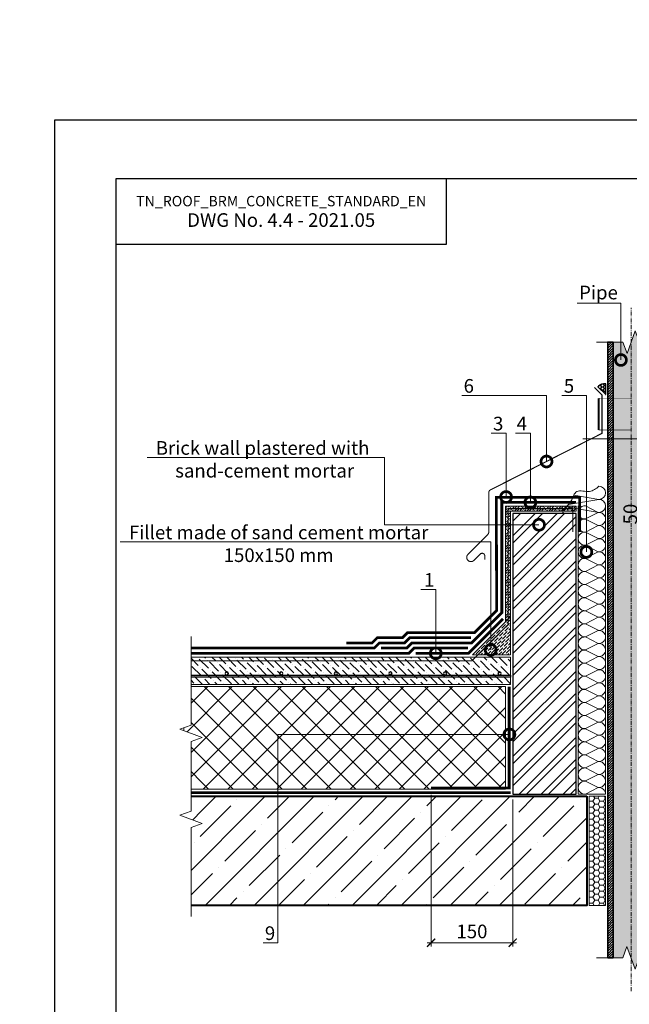
# Model space of a CAD drawing. Units: millimetres. Extents: x -110499 to 69606, y -30203 to 2974.
# Drawn here: x 50875 to 51992, y -11330 to -9527 of the extents above; entities that cross this region are included whole.
import ezdxf
from ezdxf import colors
from ezdxf.entities.mleader import LeaderData, LeaderLine
from ezdxf.math import Vec2, Vec3

# ---------------------------------------------------------------- set-up
doc = ezdxf.new("R2010")
doc.units = ezdxf.units.MM
for name, pattern in [('Штрих-пунктирная', [20, 7.5, -2, 1, -2, 7.5]), ('Штриховая', [6, 2, -2, 2]), ('штриховая 50', [1, 0.5, -0.5])]:
    doc.linetypes.add(name, pattern=pattern)
doc.layers.get('0').update_dxf_attribs({"lineweight": 30})
doc.layers.get('DEFPOINTS').update_dxf_attribs({"color": 251, "lineweight": 0})
for name, color, linetype, lineweight in [('FP-XX-МАРКИ ПОМЕЩЕНИЙ', 250, 'Continuous', 25), ('TN-БЕТОН', 251, 'Continuous', 40), ('TN-ГЕРМЕТИК', 20, 'Continuous', 30), ('TN-ГИДРОИЗОЛЯЦИЯ БИТУМАЯ ВЕРХНЯЯ', 32, 'Continuous', 15), ('TN-ГИДРОИЗОЛЯЦИЯ БИТУМАЯ нижняя', 173, 'Continuous', 15), ('TN-ГИДРОИЗОЛЯЦИЯ УСИЛЕНИЕ', 1, 'Continuous', 15), ('TN-ГРУНТОВКА', 6, 'Continuous', 15), ('TN-КИРПИЧ', 246, 'Continuous', 30), ('TN-МЕТАЛЛ КОНСТРУКЦИИ', 162, 'Continuous', 35), ('TN-ПАРОИЗОЛЯЦИЯ', 94, 'Continuous', 15), ('TN-РАЗМЕРЫ', 184, 'Continuous', 15), ('TN-СИСТЕМА', 243, 'Continuous', 15), ('TN-СТЯЖКА', 252, 'Continuous', 15), ('TN-УТЕПЛИТЕЛЬ КВ', 42, 'Continuous', 15), ('Пластик', 114, 'Continuous', 25)]:
    doc.layers.add(name, color=color, linetype=linetype, lineweight=lineweight)
doc.layers.add('TN-АННОТАЦИИ', color=7, linetype='Continuous', lineweight=20, true_color=0x000000)
doc.layers.add('TN-АННТОТАЦИИ', color=7, linetype='Continuous', lineweight=20, true_color=0x000000)
doc.styles.add('TN-Текст', font='arial.ttf')
doc.styles.add('TN-Текст-Аннотативный', font='arial.ttf')
doc.dimstyles.new('ПТС-Размеры-Аннотативный$0', dxfattribs={"dimtxt": 2.5, "dimasz": 1.5, "dimexe": 0.7, "dimexo": 1, "dimgap": 0.8, "dimtad": 1, "dimdec": 0, "dimzin": 0, "dimdsep": 46, "dimtxsty": 'TN-Текст-Аннотативный', "dimblk": 'ARCHTICK', "dimcen": 2, "dimdle": 0.7, "dimadec": 0, "dimazin": 0, "dimtfac": 1, "dimtdec": 0, "dimtmove": 1, "dimatfit": 3, "dimfxl": 0.7, "dimtolj": 1, "dimtzin": 0, "dimlwd": -1, "dimlwe": -1, "dimarcsym": 0})

# ---------------------------------------------------------------- blocks, each defined once
blk = doc.blocks.new('*U77')
at = {"layer": 'TN-БЕТОН', "lineweight": 13}
h = blk.add_hatch(dxfattribs=at)
h.set_pattern_fill('ANSI35', color=256, scale=10)
h.set_pattern_definition([(45, (0, 49.14), (-44.9013, 44.9013), []), (45, (44.9, 49.14), (-44.901, 44.901), [79.375, -15.875, 0, -15.875])])
h.paths.add_polyline_path([(0, 0), (200, 0), (200, 749.1), (0, 749.1)])
at = {"layer": 'TN-БЕТОН'}
blk.add_lwpolyline([(0, 0), (200, 0), (200, 749.1), (0, 749.1)], close=True, dxfattribs=at)
blk = doc.blocks.new('*U72')
at = {"linetype": 'Continuous', "lineweight": 15}
h = blk.add_hatch(color=256, dxfattribs=at)
h.dxf.hatch_style = 1
h.set_gradient(color1=(147, 149, 152), name='CYLINDER')
h.paths.add_polyline_path([(-33, 1128.8), (-15, 1128.8), (-7.5, 1108.2), (7.5, 1149.4), (15, 1128.8), (33, 1128.8), (33, 1), (14.7, 1), (7.2, -19.6), (-7.8, 21.6), (-15.3, 1), (-33, 1)])
at = {"lineweight": 13}
h = blk.add_hatch(dxfattribs=at)
h.set_pattern_fill('ANSI31', color=256)
h.set_pattern_definition([(45, (-31861.3205, -1485.603), (-2.24506403, 2.24506403), [])])
h.paths.add_polyline_path([(-33, 1128.8), (-43, 1128.8), (-43, 1), (-33, 1)])
h = blk.add_hatch(dxfattribs=at)
h.set_pattern_fill('ANSI31', color=256)
h.set_pattern_definition([(45, (-31990.8043, -1485.603), (-2.24506403, 2.24506403), [])])
h.paths.add_polyline_path([(33, 1128.8), (43, 1128.8), (43, 1), (33, 1)])
at = {"linetype": 'Штрих-пунктирная', "lineweight": 15}
blk.add_lwpolyline([(0, -60.1), (0, 1191.6)], dxfattribs=at)
at = {"linetype": 'Continuous', "lineweight": 15}
for points in [[(63.7, 1128.8), (15, 1128.8), (15, 1128.8), (7.5, 1149.4), (-7.5, 1108.2), (-15, 1128.8), (-63.7, 1128.8)], [(63, 1), (14.7, 1), (14.7, 1), (7.2, -19.6), (-7.8, 21.6), (-15.3, 1), (-63.7, 1)]]:
    blk.add_lwpolyline(points, dxfattribs=at)
at = {"lineweight": 5}
blk.add_lwpolyline([(-33, 1128.8), (-15, 1128.8), (-7.5, 1108.2), (7.5, 1149.4), (15, 1128.8), (33, 1128.8), (33, 1), (14.7, 1), (7.2, -19.6), (-7.8, 21.6), (-15.3, 1), (-33, 1)], close=True, dxfattribs=at)
for points in [[(-33, 1128.8), (-43, 1128.8), (-43, 1), (-33, 1)], [(33, 1128.8), (43, 1128.8), (43, 1), (33, 1)]]:
    blk.add_lwpolyline(points, close=True)
blk = doc.blocks.new('*U65')
at = {"lineweight": 9, "transparency": 33554559}
h = blk.add_hatch(dxfattribs=at)
h.set_pattern_fill('ANSI36', color=256, scale=3)
h.set_pattern_definition([(45, (20.826, -100), (5.0514, 18.52178), [23.8125, -4.7625, 0, -4.7625])])
h.paths.add_polyline_path([(585.4, 50), (0, 50), (0, 0), (585.4, 0)])
at = {"lineweight": 20}
blk.add_lwpolyline([(585.4, 50), (0, 50), (0, 0), (585.4, 0)], close=True, dxfattribs=at)
at = {"lineweight": 25}
blk.add_lwpolyline([(0, 13), (585.4, 13), (585.4, 17), (0, 17)], close=True, dxfattribs=at)
for centre in [(20, 20), (120, 20), (220, 20), (320, 20), (420, 20), (520, 20)]:
    blk.add_circle(centre, 3, dxfattribs=at)
blk = doc.blocks.new('*U437')
at = {"lineweight": 9, "transparency": 33554559}
h = blk.add_hatch(dxfattribs=at)
h.set_pattern_fill('ANSI37', color=256, scale=10)
h.set_pattern_definition([(45, (-410.26, 92), (-22.4506, 22.4506), []), (135, (-410.26, 92), (-22.4506, -22.4506), [])])
h.paths.add_polyline_path([(589.7, 192), (0, 192), (0, 4), (589.7, 4)])
at = {"lineweight": 20}
blk.add_lwpolyline([(589.7, 192), (0, 192), (0, 4), (589.7, 4)], close=True, dxfattribs=at)
blk = doc.blocks.new('*U58')
at = {"lineweight": 0}
blk.add_wipeout([(474, 67), (474, -1427), (268, -1502), (680, -1652), (474, -1727), (474, -3003), (268, -3078), (680, -3228), (474, -3303), (474, -4809), (0, -4809), (0, -3303), (206, -3228), (-206, -3078), (0, -3003), (0, -1727), (206, -1652), (-206, -1502), (0, -1427), (0, 67)], dxfattribs=at).dxf.layer = 'FP-XX-МАРКИ ПОМЕЩЕНИЙ'
at = {"linetype": 'Continuous'}
blk.add_lwpolyline([(0, -4930), (0, -3303), (0, -3303), (206, -3228), (-206, -3078), (0, -3003), (0, -3003), (0, -1727), (206, -1652), (-206, -1502), (0, -1427), (0, 200)], dxfattribs=at)
blk = doc.blocks.new('*U76')
at = {"ltscale": 100}
for p, q in [((0, 54), (24, 54)), ((0, 4), (0, 54)), ((24, 54), (48, 54)), ((48, 54), (72, 54)), ((72, 54), (96, 54)), ((96, 54), (120, 54)), ((120, 54), (144, 54)), ((144, 54), (168, 54)), ((168, 54), (192, 54)), ((192, 54), (216, 54)), ((216, 54), (240, 54)), ((240, 54), (264, 54)), ((264, 54), (288, 54)), ((288, 54), (312, 54)), ((312, 54), (336, 54)), ((336, 54), (360, 54)), ((360, 54), (384, 54)), ((384, 54), (408, 54)), ((408, 54), (432, 54)), ((432, 54), (456, 54)), ((456, 54), (480, 54)), ((480, 54), (504, 54)), ((504, 54), (528, 54)), ((0, 4), (24, 4)), ((24, 4), (48, 4)), ((48, 4), (72, 4)), ((72, 4), (96, 4)), ((96, 4), (120, 4)), ((120, 4), (144, 4)), ((144, 4), (168, 4)), ((168, 4), (192, 4)), ((192, 4), (216, 4)), ((216, 4), (240, 4)), ((240, 4), (264, 4)), ((264, 4), (288, 4)), ((288, 4), (312, 4)), ((312, 4), (336, 4)), ((336, 4), (360, 4)), ((360, 4), (384, 4)), ((384, 4), (408, 4)), ((408, 4), (432, 4)), ((432, 4), (456, 4)), ((456, 4), (480, 4)), ((480, 4), (504, 4)), ((504, 4), (528, 4))]:
    blk.add_line(p, q, dxfattribs=at)
at = {"lineweight": 9, "ltscale": 100, "transparency": 33554559}
for points in [[(0, 4, 0.451718), (11.9, 17.5), (0.1, 40.5, -1.135042), (23.9, 40.5), (12.1, 17.5, 0.451718), (24, 4, 0.451718)], [(24, 4, 0.451718), (35.9, 17.5), (24.1, 40.5, -1.135042), (47.9, 40.5), (36.1, 17.5, 0.451718), (48, 4, 0.451718)], [(48, 4, 0.451718), (59.9, 17.5), (48.1, 40.5, -1.135042), (71.9, 40.5), (60.1, 17.5, 0.451718), (72, 4, 0.451718)], [(72, 4, 0.451718), (83.9, 17.5), (72.1, 40.5, -1.135042), (95.9, 40.5), (84.1, 17.5, 0.451718), (96, 4, 0.451718)], [(96, 4, 0.451718), (107.9, 17.5), (96.1, 40.5, -1.135042), (119.9, 40.5), (108.1, 17.5, 0.451718), (120, 4, 0.451718)], [(120, 4, 0.451718), (131.9, 17.5), (120.1, 40.5, -1.135042), (143.9, 40.5), (132.1, 17.5, 0.451718), (144, 4, 0.451718)], [(144, 4, 0.451718), (155.9, 17.5), (144.1, 40.5, -1.135042), (167.9, 40.5), (156.1, 17.5, 0.451718), (168, 4, 0.451718)], [(168, 4, 0.451718), (179.9, 17.5), (168.1, 40.5, -1.135042), (191.9, 40.5), (180.1, 17.5, 0.451718), (192, 4, 0.451718)], [(192, 4, 0.451718), (203.9, 17.5), (192.1, 40.5, -1.135042), (215.9, 40.5), (204.1, 17.5, 0.451718), (216, 4, 0.451718)], [(216, 4, 0.451718), (227.9, 17.5), (216.1, 40.5, -1.135042), (239.9, 40.5), (228.1, 17.5, 0.451718), (240, 4, 0.451718)], [(240, 4, 0.451718), (251.9, 17.5), (240.1, 40.5, -1.135042), (263.9, 40.5), (252.1, 17.5, 0.451718), (264, 4, 0.451718)], [(264, 4, 0.451718), (275.9, 17.5), (264.1, 40.5, -1.135042), (287.9, 40.5), (276.1, 17.5, 0.451718), (288, 4, 0.451718)], [(288, 4, 0.451718), (299.9, 17.5), (288.1, 40.5, -1.135042), (311.9, 40.5), (300.1, 17.5, 0.451718), (312, 4, 0.451718)], [(312, 4, 0.451718), (323.9, 17.5), (312.1, 40.5, -1.135042), (335.9, 40.5), (324.1, 17.5, 0.451718), (336, 4, 0.451718)], [(336, 4, 0.451718), (347.9, 17.5), (336.1, 40.5, -1.135042), (359.9, 40.5), (348.1, 17.5, 0.451718), (360, 4, 0.451718)], [(360, 4, 0.451718), (371.9, 17.5), (360.1, 40.5, -1.135042), (383.9, 40.5), (372.1, 17.5, 0.451718), (384, 4, 0.451718)], [(384, 4, 0.451718), (395.9, 17.5), (384.1, 40.5, -1.135042), (407.9, 40.5), (396.1, 17.5, 0.451718), (408, 4, 0.451718)], [(408, 4, 0.451718), (419.9, 17.5), (408.1, 40.5, -1.135042), (431.9, 40.5), (420.1, 17.5, 0.451718), (432, 4, 0.451718)], [(432, 4, 0.451718), (443.9, 17.5), (432.1, 40.5, -1.135042), (455.9, 40.5), (444.1, 17.5, 0.451718), (456, 4, 0.451718)], [(456, 4, 0.451718), (467.9, 17.5), (456.1, 40.5, -1.135042), (479.9, 40.5), (468.1, 17.5, 0.451718), (480, 4, 0.451718)], [(480, 4, 0.451718), (491.9, 17.5), (480.1, 40.5, -1.135042), (503.9, 40.5), (492.1, 17.5, 0.451718), (504, 4, 0.451718)], [(504, 4, 0.451718), (515.9, 17.5), (504.1, 40.5, -1.135042), (527.9, 40.5), (516.1, 17.5, 0.451718), (528, 4, 0.451718)]]:
    blk.add_lwpolyline(points, format="xyb", dxfattribs=at)
blk = doc.blocks.new('A$C4AAB0F6F')
at = {"layer": 'TN-УТЕПЛИТЕЛЬ КВ', "ltscale": 100}
for points in [[(-55.9, 14.7), (0, 24)], [(-46.1, 31.7), (0, 24)], [(-60.1, 10.1), (0, 0)]]:
    blk.add_lwpolyline(points, dxfattribs=at)
for centre in [(0, 36), (0, 12)]:
    blk.add_arc(centre, 12, 270, 90, dxfattribs=at)
blk.add_open_spline([(0, 48), (-5.4, 43.6), (-17, 34), (-43.2, 45), (-49.1, 21.5), (-56.9, 13.4), (-60.1, 10.1), (-62.7, 7.4), (-65.3, 4.7), (-68, 2)], degree=3, knots=[0, 0, 0, 0, 20.036251, 42.937246, 63.379155, 77.470798, 77.470798, 77.470798, 88.938846, 88.938846, 88.938846, 88.938846], dxfattribs=at)
blk = doc.blocks.new('_DotSmall')
at = {"color": 0, "linetype": 'ByBlock', "const_width": 0.5}
blk.add_lwpolyline([(-0.0625, 0, 1), (0.0625, 0, 1)], format="xyb", close=True, dxfattribs=at)
blk = doc.blocks.new('_ARCHTICK')
at = {"color": 0, "linetype": 'ByBlock', "ltscale": 10, "const_width": 0.15}
blk.add_lwpolyline([(-0.5, -0.5), (0.5, 0.5)], dxfattribs=at)
blk = doc.blocks.new('*D394')
at = {"layer": 'DEFPOINTS', "color": 0, "transparency": 16777216}
for p in [(51628.5, -10936.2), (51778, -10945.2), (51778, -11217.4)]:
    blk.add_point(p, dxfattribs=at)
at = {"layer": 'TN-РАЗМЕРЫ', "color": 0, "transparency": 16777216}
for p, q in [((51628.5, -10946.2), (51628.5, -11224.4)), ((51778, -10955.2), (51778, -11224.4)), ((51621.5, -11217.4), (51785, -11217.4))]:
    blk.add_line(p, q, dxfattribs=at)
at = {"layer": 'TN-РАЗМЕРЫ', "color": 0, "transparency": 16777216, "xscale": 15, "yscale": 15, "zscale": 15, "rotation": 180}
blk.add_blockref('_ARCHTICK', (51628.5, -11217.4), dxfattribs=at)
at = {"layer": 'TN-РАЗМЕРЫ', "color": 0, "transparency": 16777216, "xscale": 15, "yscale": 15, "zscale": 15}
blk.add_blockref('_ARCHTICK', (51778, -11217.4), dxfattribs=at)
at = {"layer": 'TN-РАЗМЕРЫ', "color": 0, "transparency": 16777216, "insert": (51703.3, -11196.7), "char_height": 25, "attachment_point": 5, "style": 'TN-Текст-Аннотативный'}
blk.add_mtext('\\A1;150', dxfattribs=at)
blk = doc.blocks.new('*D402')
at = {"layer": 'DEFPOINTS', "color": 0, "transparency": 16777216}
for p in [(52014.2, -10401.3), (52087, -10401.3), (52087, -10462.9)]:
    blk.add_point(p, dxfattribs=at)
at = {"layer": 'TN-РАЗМЕРЫ', "color": 0, "transparency": 16777216}
for p, q in [((52077, -10401.3), (52007.2, -10401.3)), ((52014.2, -10469.9), (52014.2, -10394.3)), ((52077, -10462.9), (52007.2, -10462.9))]:
    blk.add_line(p, q, dxfattribs=at)
at = {"layer": 'TN-РАЗМЕРЫ', "color": 0, "transparency": 16777216, "xscale": 15, "yscale": 15, "zscale": 15}
for p, rotation in [((52014.2, -10401.3), 90), ((52014.2, -10462.9), 270)]:
    blk.add_blockref('_ARCHTICK', p, dxfattribs=dict(at, rotation=rotation))
at = {"layer": 'TN-РАЗМЕРЫ', "color": 0, "transparency": 16777216, "insert": (51993.4, -10432.1), "char_height": 25, "attachment_point": 5, "rotation": 90, "style": 'TN-Текст-Аннотативный'}
blk.add_mtext('\\A1;50', dxfattribs=at)

msp = doc.modelspace()

# ---------------------------------------------------------------- hatches: boundary and pattern name
at = {"layer": 'TN-ГЕРМЕТИК'}
h = msp.add_hatch(dxfattribs=at)
h.set_pattern_fill('HONEY', color=256)
h.set_pattern_definition([(0, (24956.7728, -12695.9398), (4.7625, 2.74963064), [3.175, -6.35]), (120, (24956.7728, -12695.9398), (-4.7625, 2.74963066), [3.175, -6.35]), (60, (24956.7728, -12695.9398), (1e-08, 5.4992613), [-6.35, 3.175])])
edge = h.paths.add_edge_path()
edge.add_line((51948.4, -10213.4), (51948.4, -10193.3))
edge.add_arc((51946.2, -10209.2), 16.1, 82.2288, 139.8864)
edge.add_line((51933.9, -10198.9), (51948.4, -10213.4))
at = {"layer": 'TN-ГЕРМЕТИК', "lineweight": 18}
h = msp.add_hatch(dxfattribs=at)
h.set_pattern_fill('HONEY', color=256, scale=2)
h.set_pattern_definition([(0, (-4669.392, -6410.218), (9.525, 5.4992613), [6.35, -12.7]), (120, (-4669.392, -6410.218), (-9.525, 5.4992613), [6.35, -12.7]), (60, (-4669.392, -6410.218), (2e-08, 10.9985226), [-12.7, 6.35])])
h.paths.add_polyline_path([(51918, -10949.2), (51948, -10949.2), (51948, -11149.2), (51918, -11149.2)])
at = {"layer": 'TN-КИРПИЧ', "lineweight": 13}
h = msp.add_hatch(dxfattribs=at)
h.set_pattern_fill('ANSI32', color=256, scale=3)
h.set_pattern_definition([(45, (-107.88, 9614.46), (-20.205576, 20.205576), []), (45, (-94.41, 9614.46), (-20.205576, 20.205576), [])])
h.paths.add_polyline_path([(51778, -10945.2), (51894, -10945.2), (51894, -10430.8), (51778, -10430.8)])
at = {"layer": 'TN-СТЯЖКА'}
h = msp.add_hatch(dxfattribs=at)
h.set_pattern_fill('ANSI36', color=256)
h.set_pattern_definition([(45, (16054.1488, -6456.6148), (1.68379802, 6.17392608), [7.9375, -1.5875, 0, -1.5875])])
h.paths.add_polyline_path([(51894, -10426.8), (51894, -10417.8), (51765, -10417.8), (51765, -10426.8)])
h = msp.add_hatch(dxfattribs=at)
h.set_pattern_fill('ANSI36', color=256)
h.set_pattern_definition([(45, (16063.1504, -6456.6148), (1.68379802, 6.17392608), [7.9375, -1.5875, 0, -1.5875])])
h.paths.add_polyline_path([(51774, -10620.2), (51765, -10629.2), (51765, -10426.8), (51774, -10426.8)])
h = msp.add_hatch(dxfattribs=at)
h.set_pattern_fill('ANSI36', color=256, scale=1.2)
h.set_pattern_definition([(45, (6529.6978, -5694.9177), (2.02055763, 7.4087113), [9.525, -1.905, 0, -1.905])])
h.paths.add_polyline_path([(51774, -10690.2), (51774, -10620.2), (51704, -10690.2)])

# ---------------------------------------------------------------- linework, layer by layer
at = {"color": 0, "lineweight": 30, "ltscale": 100}
msp.add_lwpolyline([(51656.1, -9938.1), (51051.5, -9938.1), (51051.5, -9817.2), (51656.1, -9817.2)], close=True, dxfattribs=at)
at = {"layer": 'TN-ГЕРМЕТИК'}
msp.add_lwpolyline([(51948.4, -10213.4), (51948.4, -10193.3, 0.257024), (51933.9, -10198.9)], format="xyb", close=True, dxfattribs=at)
at = {"layer": 'TN-ГЕРМЕТИК', "lineweight": 18}
msp.add_lwpolyline([(51918, -10949.2), (51948, -10949.2), (51948, -11149.2), (51918, -11149.2)], close=True, dxfattribs=at)
at = {"layer": 'TN-ГИДРОИЗОЛЯЦИЯ БИТУМАЯ ВЕРХНЯЯ', "linetype": 'штриховая 50', "ltscale": 10, "const_width": 5}
msp.add_lwpolyline([(51900.5, -10465.2), (51900.5, -10401.3), (51748, -10401.3), (51748.5, -10608.9), (51708.2, -10649.2), (51585.3, -10649.2), (51575.8, -10658.7), (51529.7, -10658.7), (51520.2, -10668.2), (51473.1, -10668.2)], dxfattribs=at)
at = {"layer": 'TN-ГИДРОИЗОЛЯЦИЯ БИТУМАЯ нижняя', "linetype": 'штриховая 50', "ltscale": 10, "const_width": 5}
msp.add_lwpolyline([(51894, -10410.8), (51758, -10410.8), (51758, -10612.9), (51702.7, -10668.2), (51593.2, -10668.2), (51583.7, -10677.7), (51536.6, -10677.7)], dxfattribs=at)
at = {"layer": 'TN-ГИДРОИЗОЛЯЦИЯ УСИЛЕНИЕ', "linetype": 'штриховая 50', "ltscale": 10, "const_width": 5}
msp.add_lwpolyline([(51760.2, -10624.1), (51697.1, -10687.2), (51600, -10687.2)], dxfattribs=at)
at = {"layer": 'TN-КИРПИЧ'}
msp.add_lwpolyline([(51778, -10945.2), (51894, -10945.2), (51894, -10430.8), (51778, -10430.8)], close=True, dxfattribs=at)
at = {"layer": 'TN-МЕТАЛЛ КОНСТРУКЦИИ', "const_width": 4}
msp.add_lwpolyline([(51935.5, -10278.3), (51935.5, -10219.9)], dxfattribs=at)
at = {"layer": 'TN-МЕТАЛЛ КОНСТРУКЦИИ', "linetype": 'Штриховая', "ltscale": 0.5, "const_width": 1}
for points in [[(51935.5, -10219.9), (51995, -10219.9)], [(51935.5, -10278.3), (51995, -10278.3)]]:
    msp.add_lwpolyline(points, dxfattribs=at)
at = {"layer": 'TN-ПАРОИЗОЛЯЦИЯ', "linetype": 'штриховая 50', "ltscale": 10, "const_width": 5}
msp.add_lwpolyline([(51771.5, -10748.5), (51771.5, -10933.7), (51628.5, -10933.7)], dxfattribs=at)
at = {"layer": 'TN-СТЯЖКА'}
for points in [[(51894, -10426.8), (51894, -10417.8), (51765, -10417.8), (51765, -10426.8)], [(51774, -10620.2), (51765, -10629.2), (51765, -10426.8), (51774, -10426.8)], [(51774, -10690.2), (51774, -10620.2), (51704, -10690.2)]]:
    msp.add_lwpolyline(points, close=True, dxfattribs=at)
at = {"layer": 'TN-УТЕПЛИТЕЛЬ КВ', "ltscale": 100}
msp.add_arc((51869, -10417.2), 12, 270, 278.3855, dxfattribs=at)
at = {"layer": 'Пластик', "const_width": 2}
msp.add_lwpolyline([(51927.6, -10200.2), (51941.6, -10214.2), (51941.6, -10284.2), (51735.9, -10388.5, 0.212399), (51734.3, -10392.2), (51734.3, -10463.6, -0.198912), (51731.4, -10470.7), (51695.5, -10506.6, 0.920679), (51706.4, -10517.4), (51718.4, -10505.4, -0.668179), (51726.9, -10509), (51726.9, -10515.4)], format="xyb", dxfattribs=at)

# ---------------------------------------------------------------- block references
at = {"xscale": -1, "rotation": 90}
msp.add_blockref('*U77', (51914, -10949.2), dxfattribs=at)
at = {"layer": 'TN-АННТОТАЦИИ'}
msp.add_blockref('A$C4AAB0F6F', (51936, -10429.2), dxfattribs=at)
at = {"layer": 'TN-МЕТАЛЛ КОНСТРУКЦИИ'}
msp.add_blockref('*U72', (51995, -11246), dxfattribs=at)
at = {"layer": 'TN-СИСТЕМА', "ltscale": 100, "xscale": -1}
msp.add_blockref('*U437', (51765, -10940.2), dxfattribs=at)
at = {"layer": 'TN-СТЯЖКА', "xscale": -1, "rotation": 359.9999796522537}
msp.add_blockref('*U65', (51774, -10744.2), dxfattribs=at)
at = {"layer": 'TN-УТЕПЛИТЕЛЬ КВ', "ltscale": 100, "rotation": 90}
msp.add_blockref('*U76', (51952, -10945.2), dxfattribs=at)

# ---------------------------------------------------------------- texts
at = {"color": 0, "lineweight": 30, "ltscale": 100, "insert": (51353.8, -9877.7), "char_height": 25, "width": 604.536, "attachment_point": 5, "style": 'TN-Текст-Аннотативный'}
msp.add_mtext('{\\H0.76x;\\C256;\\c0;TN_ROOF_BRM_CONCRETE_STANDARD_EN\\H1.05263x;\\P\\H1.25x;DWG No. \\fArial|b1|i0|c204|p34;4.4 - 2021.05}', dxfattribs=at)
at = {"layer": 'TN-АННОТАЦИИ', "color": 0, "insert": (50871.3, -5517), "char_height": 25, "attachment_point": 1, "style": 'TN-Текст-Аннотативный'}
msp.add_mtext_dynamic_manual_height_columns('\\A1;{\\C256;Notes\\P\\pi-75,l100,t100;\\A0;\\C0;1.^IL*- vapor barrier installation height. The vapor barrier at the junctions of the heat-insulating layer to the walls, walls of the skylights, shafts and equipment passing through the cover must be raised to a height not less than the thickness of the heat-insulating layer and glued to a vertical surface, and in places of expansion joints it should cover the metal compensator forming the compensating fold.\\A1;\\H1.00002x;\\P\\H0.99998x;\\C256;2.^IInstead of applying a plaster layer on the vertical surface of the parapet for subsequent torching of the waterproofing layer, it is allowed to use cement bonded particle boards with mechanical fastening to the load-bearing part of the parapet using telescopic or disk-shaped fasteners.\\H1.00002x;\\C0;\\P3.^IT\\A0;\\C256;o arrange a smooth transition to a vertical, the use of a prefabricated product of high-rigidity stone wool slabs with side dimensions up to 100 mm is allowed - stone wool a\\A1;\\C0;ngle fillet\\A0;\\C256;.}', width=1752.212, gutter_width=20358.2, heights=[0], dxfattribs=at)

# ---------------------------------------------------------------- dimensions: what is measured, and where the dimension line sits
at = {"layer": 'TN-РАЗМЕРЫ'}
dim = msp.add_linear_dim(base=(52014.2, -10401.3), p1=(52087, -10462.9), p2=(52087, -10401.3), angle=90, text='50', dimstyle='ПТС-Размеры-Аннотативный$0', override={"dimscale": 0, "dimtix": 0, "dimtofl": 1, "dimtmove": 1, "dimatfit": 3}, dxfattribs=at)
dim.commit()
dim.dimension.update_dxf_attribs({"geometry": '*D402', "text_midpoint": (51993.4, -10432.1)})
dim = msp.add_linear_dim(base=(51778, -11217.4), p1=(51628.5, -10936.2), p2=(51778, -10945.2), text='150', dimstyle='ПТС-Размеры-Аннотативный$0', override={"dimscale": 0, "dimtix": 0, "dimtofl": 1, "dimtmove": 1, "dimatfit": 3}, dxfattribs=at)
dim.commit()
dim.dimension.update_dxf_attribs({"geometry": '*D394', "text_midpoint": (51703.3, -11196.7)})

# ---------------------------------------------------------------- leaders
at = {"layer": 'TN-АННОТАЦИИ'}
ml = msp.add_multileader_mtext('Standard', dxfattribs=at)
ml.set_content('{\\fArial|b0|i0|c204|p0;Pipe}', color=256, style='TN-Текст')
ml.set_leader_properties(color=256, linetype='ByLayer', lineweight=-1)
ml.set_arrow_properties(name='DOTSMALL')
ml.build(insert=Vec2(0, 0))
ml.multileader.update_dxf_attribs({"text_left_attachment_type": 6, "text_right_attachment_type": 6, "dogleg_length": 100, "arrow_head_size": 40, "scale": 10})
ctx = ml.context
ctx.base_point, ctx.scale, ctx.char_height, ctx.arrow_head_size, ctx.landing_gap_size, ctx.plane_origin = Vec3(51902.2, -10045.8), 10, 25, 40, 0, Vec3(53828.6, -10821.4)
ctx.left_attachment, ctx.right_attachment, ctx.text_align_type = 6, 6, 1
notes = []
notes.append((ctx, [(1, (1, 1, 0), (51976.2, -10045.8), (-1, 0), 8.18, [(1, [(51976.2, -10149.9)], 0, [])])]))
ctx.mtext.insert, ctx.mtext.alignment, ctx.mtext.line_spacing_style, ctx.mtext.flow_direction = Vec3(51935.1, -10013.8), 2, 2, 5
ml = msp.add_multileader_mtext('Standard', dxfattribs=at)
ml.set_content('6', color=256, style='TN-Текст')
ml.set_leader_properties(color=256, linetype='ByLayer', lineweight=-1)
ml.set_arrow_properties(name='DOTSMALL')
ml.build(insert=Vec2(0, 0))
ml.multileader.update_dxf_attribs({"text_left_attachment_type": 6, "text_right_attachment_type": 6, "dogleg_length": 100, "arrow_head_size": 40, "scale": 10})
ctx = ml.context
ctx.base_point, ctx.scale, ctx.char_height, ctx.arrow_head_size, ctx.landing_gap_size, ctx.plane_origin = Vec3(51687.2, -10214.8), 10, 25, 40, 0, Vec3(53717.9, -10829.3)
ctx.left_attachment, ctx.right_attachment, ctx.text_align_type = 6, 6, 1
notes.append((ctx, [(1, (1, 1, 0), (51711.9, -10214.8), (-1, 0), 8.18, [(0, [(51839.9, -10335.8), (51839.9, -10214.8)], 0, [])])]))
ctx.mtext.insert, ctx.mtext.alignment, ctx.mtext.line_spacing_style, ctx.mtext.flow_direction = Vec3(51697.5, -10184.8), 2, 2, 5
ml = msp.add_multileader_mtext('Standard', dxfattribs=at)
ml.set_content('5', color=256, style='TN-Текст')
ml.set_leader_properties(color=256, linetype='ByLayer', lineweight=-1)
ml.set_arrow_properties(name='DOTSMALL')
ml.build(insert=Vec2(0, 0))
ml.multileader.update_dxf_attribs({"text_left_attachment_type": 6, "text_right_attachment_type": 6, "dogleg_length": 100, "arrow_head_size": 40, "scale": 10})
ctx = ml.context
ctx.base_point, ctx.scale, ctx.char_height, ctx.arrow_head_size, ctx.landing_gap_size, ctx.plane_origin = Vec3(51870.7, -10214.8), 10, 25, 40, 0, Vec3(53875.3, -10898.3)
ctx.left_attachment, ctx.right_attachment, ctx.text_align_type = 6, 6, 1
notes.append((ctx, [(1, (1, 1, 0), (51895.5, -10214.8), (-1, 0), 8.18, [(0, [(51912.9, -10501.4), (51912.9, -10214.8)], 0, [])])]))
ctx.mtext.insert, ctx.mtext.alignment, ctx.mtext.line_spacing_style, ctx.mtext.flow_direction = Vec3(51881.1, -10184.8), 2, 2, 5
ml = msp.add_multileader_mtext('Standard', dxfattribs=at)
ml.set_content('3', color=256, style='TN-Текст')
ml.set_leader_properties(color=256, linetype='ByLayer', lineweight=-1)
ml.set_arrow_properties(name='DOTSMALL')
ml.build(insert=Vec2(0, 0))
ml.multileader.update_dxf_attribs({"text_left_attachment_type": 6, "text_right_attachment_type": 6, "dogleg_length": 100, "arrow_head_size": 40, "scale": 10})
ctx = ml.context
ctx.base_point, ctx.scale, ctx.char_height, ctx.arrow_head_size, ctx.landing_gap_size, ctx.plane_origin = Vec3(51741.3, -10283.9), 10, 25, 40, 0, Vec3(53771.8, -10898.3)
ctx.left_attachment, ctx.right_attachment, ctx.text_align_type = 6, 6, 1
notes.append((ctx, [(1, (1, 1, 0), (51765.8, -10283.9), (-1, 0), 8.18, [(1, [(51765.8, -10400.9)], 0, [])])]))
ctx.mtext.insert, ctx.mtext.alignment, ctx.mtext.line_spacing_style, ctx.mtext.flow_direction = Vec3(51751.4, -10253.9), 2, 2, 5
ml = msp.add_multileader_mtext('Standard', dxfattribs=at)
ml.set_content('4', color=256, style='TN-Текст')
ml.set_leader_properties(color=256, linetype='ByLayer', lineweight=-1)
ml.set_arrow_properties(name='DOTSMALL')
ml.build(insert=Vec2(0, 0))
ml.multileader.update_dxf_attribs({"text_left_attachment_type": 6, "text_right_attachment_type": 6, "dogleg_length": 100, "arrow_head_size": 40, "scale": 10})
ctx = ml.context
ctx.base_point, ctx.scale, ctx.char_height, ctx.arrow_head_size, ctx.landing_gap_size, ctx.plane_origin = Vec3(51784.9, -10283.9), 10, 25, 40, 0, Vec3(53816.3, -10898.3)
ctx.left_attachment, ctx.right_attachment, ctx.text_align_type = 6, 6, 1
notes.append((ctx, [(1, (1, 1, 0), (51810.3, -10283.9), (-1, 0), 8.18, [(1, [(51810.3, -10410.8)], 0, [])])]))
ctx.mtext.insert, ctx.mtext.alignment, ctx.mtext.line_spacing_style, ctx.mtext.flow_direction = Vec3(51794.6, -10253.9), 2, 2, 5
ml = msp.add_multileader_mtext('Standard', dxfattribs=at)
ml.set_content('{\\W0.85;Insulation and slope forming layer, see the drawing 01}', color=256, style='TN-Текст')
ml.set_leader_properties(color=256, linetype='ByLayer', lineweight=-1)
ml.set_arrow_properties(name='DOTSMALL')
ml.build(insert=Vec2(0, 0))
ml.multileader.update_dxf_attribs({"text_left_attachment_type": 6, "text_right_attachment_type": 6, "dogleg_length": 100, "arrow_head_size": 50, "scale": 10})
ctx = ml.context
ctx.base_point, ctx.scale, ctx.char_height, ctx.arrow_head_size, ctx.landing_gap_size, ctx.plane_origin = Vec3(52069, -10294.6), 10, 25, 50, 0, Vec3(54882.8, -11331.1)
ctx.left_attachment, ctx.right_attachment, ctx.text_align_type = 6, 6, 1
notes.append((ctx, [(1, (1, 1, 0), (52780.3, -10294.6), (-1, 0), 8.18, [(1, [(52780.3, -10842.2)], 0, [])])]))
ctx.mtext.insert, ctx.mtext.alignment, ctx.mtext.line_spacing_style, ctx.mtext.flow_direction = Vec3(52420.6, -10262.2), 2, 2, 5
ml = msp.add_multileader_mtext('Standard', dxfattribs=at)
ml.set_content('{\\fArial|b0|i0|c204|p0;Brick wall plastered with\\P sand-cement mortar}', color=256, style='TN-Текст')
ml.set_leader_properties(color=256, linetype='ByLayer', lineweight=-1)
ml.set_arrow_properties(name='DOTSMALL')
ml.build(insert=Vec2(0, 0))
ml.multileader.update_dxf_attribs({"text_left_attachment_type": 6, "text_right_attachment_type": 6, "dogleg_length": 100, "arrow_head_size": 40, "scale": 10})
ctx = ml.context
ctx.base_point, ctx.scale, ctx.char_height, ctx.arrow_head_size, ctx.landing_gap_size, ctx.plane_origin = Vec3(51135.8, -10328.5), 10, 25, 40, 0, Vec3(53215.9, -11104.1)
ctx.left_attachment, ctx.right_attachment, ctx.text_align_type = 6, 6, 1
notes.append((ctx, [(1, (1, 1, 0), (51511.7, -10328.5), (-1, 0), 8.18, [(1, [(51826.1, -10451.8), (51542.9, -10451.8), (51542.9, -10328.5)], 0, [])])]))
ctx.mtext.insert, ctx.mtext.alignment, ctx.mtext.line_spacing_style, ctx.mtext.flow_direction = Vec3(51319.7, -10298.5), 2, 2, 5
ml = msp.add_multileader_mtext('Standard', dxfattribs=at)
ml.set_content('1', color=256, style='TN-Текст')
ml.set_leader_properties(color=256, linetype='ByLayer', lineweight=-1)
ml.set_arrow_properties(name='DOTSMALL')
ml.build(insert=Vec2(0, 0))
ml.multileader.update_dxf_attribs({"text_left_attachment_type": 6, "text_right_attachment_type": 6, "dogleg_length": 100, "arrow_head_size": 40, "scale": 10})
ctx = ml.context
ctx.base_point, ctx.scale, ctx.char_height, ctx.arrow_head_size, ctx.landing_gap_size, ctx.plane_origin = Vec3(51619.6, -10570.2), 10, 25, 40, 0, Vec3(53643, -11184.6)
ctx.left_attachment, ctx.right_attachment, ctx.text_align_type = 6, 6, 1
notes.append((ctx, [(1, (1, 1, 0), (51637, -10570.2), (-1, 0), 8.18, [(1, [(51637, -10687.2)], 0, [])])]))
ctx.mtext.insert, ctx.mtext.width, ctx.mtext.alignment, ctx.mtext.line_spacing_style, ctx.mtext.flow_direction = Vec3(51625.1, -10540.2), 10.5, 2, 2, 5
ml = msp.add_multileader_mtext('Standard', dxfattribs=at)
ml.set_content('9', color=256, style='TN-Текст')
ml.set_leader_properties(color=256, linetype='ByLayer', lineweight=-1)
ml.set_arrow_properties(name='DOTSMALL')
ml.build(insert=Vec2(0, 0))
ml.multileader.update_dxf_attribs({"text_left_attachment_type": 6, "text_right_attachment_type": 6, "dogleg_length": 100, "arrow_head_size": 40, "scale": 10})
ctx = ml.context
ctx.base_point, ctx.scale, ctx.char_height, ctx.arrow_head_size, ctx.landing_gap_size, ctx.plane_origin = Vec3(51323.2, -11217.4), 10, 25, 40, 0, Vec3(53353.8, -11848.2)
ctx.left_attachment, ctx.right_attachment, ctx.text_align_type = 6, 6, 1
notes.append((ctx, [(1, (1, 1, 0), (51347.8, -11217.4), (-1, 0), 8.18, [(1, [(51771.9, -10835.8), (51347.8, -10835.8)], 0, [])])]))
ctx.mtext.insert, ctx.mtext.alignment, ctx.mtext.line_spacing_style, ctx.mtext.flow_direction = Vec3(51333.4, -11187.4), 2, 2, 5
for ctx, leaders in notes:
    for number, flags, end, landing, length, lines in leaders:
        leader = LeaderData()
        leader.index, (leader.has_last_leader_line, leader.has_dogleg_vector, leader.attachment_direction) = number, flags
        leader.last_leader_point, leader.dogleg_vector, leader.dogleg_length = Vec3(end), Vec3(landing), length
        for number, points, colour, breaks in lines:
            line = LeaderLine()
            line.index, line.vertices, line.color, line.breaks = number, Vec3.list(points), colors.encode_raw_color(colour), breaks
            leader.lines.append(line)
        ctx.leaders.append(leader)

# ---------------------------------------------------------------- next in the draw order: block references
at = {"layer": 'TN-АННОТАЦИИ', "xscale": 0.1, "yscale": 0.1, "zscale": 0.1, "rotation": 180}
msp.add_blockref('*U58', (51188.6, -11149.2), dxfattribs=at)

# ---------------------------------------------------------------- next in the draw order: linework, layer by layer
at = {"ltscale": 100}
msp.add_lwpolyline([(50939.1, -9709.8), (53039.1, -9709.8), (53039.1, -12679.8), (50939.1, -12679.8)], close=True, dxfattribs=at)
at = {"color": 0, "lineweight": 30, "ltscale": 100}
msp.add_lwpolyline([(51051.5, -9817.2), (52950.8, -9817.2), (52950.8, -12550), (51051.5, -12550)], close=True, dxfattribs=at)
at = {"layer": 'TN-ГИДРОИЗОЛЯЦИЯ БИТУМАЯ ВЕРХНЯЯ', "linetype": 'штриховая 50', "ltscale": 10, "const_width": 5}
msp.add_lwpolyline([(51701.6, -10658.7), (51589.2, -10658.7), (51579.7, -10668.2), (51533.7, -10668.2), (51524.2, -10677.7), (51188.6, -10677.7)], dxfattribs=at)
at = {"layer": 'TN-ГИДРОИЗОЛЯЦИЯ БИТУМАЯ нижняя', "linetype": 'штриховая 50', "ltscale": 10, "const_width": 5}
msp.add_lwpolyline([(51696.1, -10677.7), (51597.1, -10677.7), (51587.6, -10687.2), (51188.6, -10687.2)], dxfattribs=at)
at = {"layer": 'TN-ГРУНТОВКА', "linetype": 'Штриховая', "ltscale": 0.5, "const_width": 2}
msp.add_lwpolyline([(51188.6, -10701.2), (51702.9, -10701.2), (51769.5, -10634.6), (51769.5, -10422.3), (51888.2, -10422.3), (51888.2, -10465.2)], dxfattribs=at)
at = {"layer": 'TN-ПАРОИЗОЛЯЦИЯ', "linetype": 'штриховая 50', "ltscale": 10, "const_width": 5}
msp.add_lwpolyline([(51774, -10942.7), (51188.6, -10942.7)], dxfattribs=at)

# ---------------------------------------------------------------- next in the draw order: leaders
at = {"layer": 'TN-АННОТАЦИИ'}
ml = msp.add_multileader_mtext('Standard', dxfattribs=at)
ml.set_content('Fillet made of sand cement mortar\\P 150x150 mm', color=256, style='TN-Текст')
ml.set_leader_properties(color=256, linetype='ByLayer', lineweight=-1)
ml.set_arrow_properties(name='DOTSMALL')
ml.build(insert=Vec2(0, 0))
ml.multileader.update_dxf_attribs({"text_left_attachment_type": 6, "text_right_attachment_type": 6, "dogleg_length": 100, "arrow_head_size": 40, "scale": 10})
ctx = ml.context
ctx.base_point, ctx.scale, ctx.char_height, ctx.arrow_head_size, ctx.landing_gap_size, ctx.plane_origin = Vec3(51085.4, -10483.3), 10, 25, 40, 0, Vec3(53215.9, -11258.9)
ctx.left_attachment, ctx.right_attachment, ctx.text_align_type = 6, 6, 1
notes = []
notes.append((ctx, [(1, (1, 1, 0), (51621.1, -10483.3), (-1, 0), 8.18, [(0, [(51737.7, -10680.9), (51737.7, -10483.3)], 0, [])])]))
ctx.mtext.insert, ctx.mtext.alignment, ctx.mtext.line_spacing_style, ctx.mtext.flow_direction = Vec3(51349.2, -10453.3), 2, 2, 5
for ctx, leaders in notes:
    for number, flags, end, landing, length, lines in leaders:
        leader = LeaderData()
        leader.index, (leader.has_last_leader_line, leader.has_dogleg_vector, leader.attachment_direction) = number, flags
        leader.last_leader_point, leader.dogleg_vector, leader.dogleg_length = Vec3(end), Vec3(landing), length
        for number, points, colour, breaks in lines:
            line = LeaderLine()
            line.index, line.vertices, line.color, line.breaks = number, Vec3.list(points), colors.encode_raw_color(colour), breaks
            leader.lines.append(line)
        ctx.leaders.append(leader)

doc.saveas('drawing.dxf')
